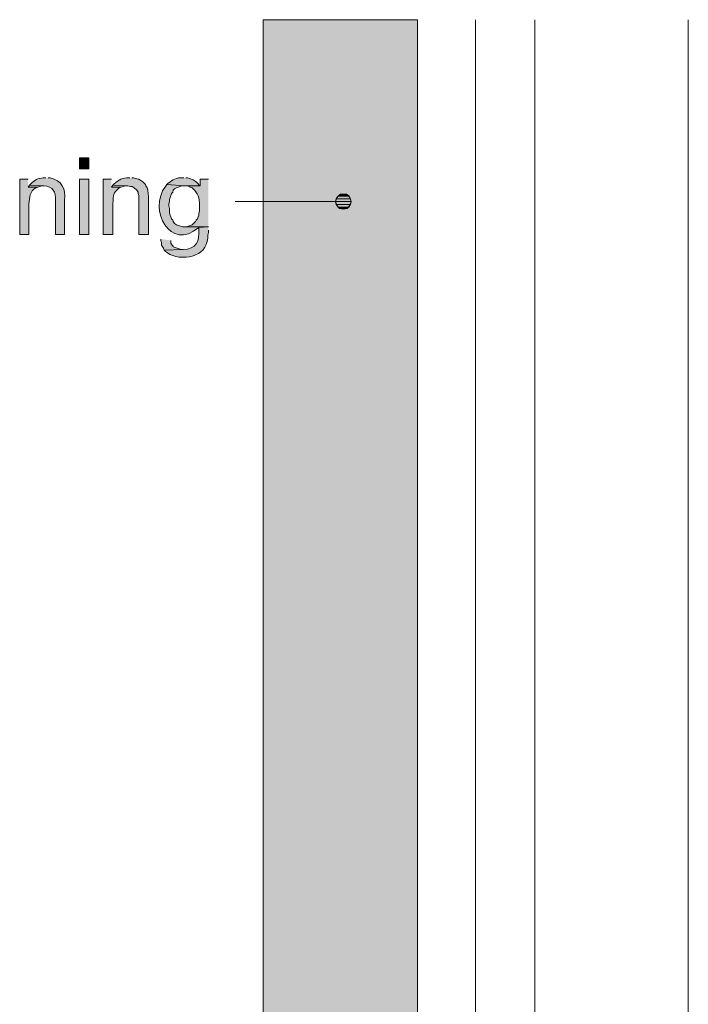
# Model space of a CAD drawing. Units: inches. Extents: x 23 to 190, y 62 to 219.
# Drawn here: x 45 to 67, y 187 to 219 of the extents above; entities that cross this region are included whole.
import ezdxf

# ---------------------------------------------------------------- set-up
doc = ezdxf.new("R2010")
doc.units = ezdxf.units.IN
doc.header["$MEASUREMENT"] = 0
doc.layers.add('Layer 1', color=7, linetype='Continuous')

msp = doc.modelspace()

# ---------------------------------------------------------------- hatches: boundary and pattern name
at = {"layer": 'Layer 1', "true_color": 0xd1d1d1}
for points in [[(53.128, 219.336), (53.128, 61.835), (58.145, 61.835)], [(53.128, 219.336), (58.145, 219.336), (58.145, 61.835)]]:
    msp.add_hatch(color=254, dxfattribs=at).paths.add_polyline_path(points)
at = {"layer": 'Layer 1', "true_color": 0xffffff}
h = msp.add_hatch(color=7, dxfattribs=at)
h.dxf.hatch_style = 2
h.paths.add_polyline_path([(47.159, 214.489), (47.456, 214.489), (47.456, 214.849), (47.159, 214.849)])
h = msp.add_hatch(color=7, dxfattribs=at)
edge = h.paths.add_edge_path()
edge.add_spline(control_points=[(45.487, 214.15), (45.487, 214.15), (45.212, 214.15), (45.212, 214.15), (45.212, 214.15), (45.212, 212.351), (45.212, 212.351), (45.212, 212.351), (45.508, 212.351), (45.508, 212.351), (45.508, 212.351), (45.508, 213.346), (45.508, 213.346), (45.537, 213.554), (45.534, 213.763), (45.741, 213.875), (45.741, 213.875), (45.805, 213.896), (45.805, 213.896), (45.805, 213.896), (45.487, 213.896), (45.487, 213.896)], knot_values=[0, 0, 0, 0, 0.352778, 0.352778, 0.352778, 0.705556, 0.705556, 0.705556, 1.058333, 1.058333, 1.058333, 1.411111, 1.411111, 1.411111, 1.763889, 1.763889, 1.763889, 2.116667, 2.116667, 2.116667, 2.469444, 2.469444, 2.469444, 2.469444], degree=3, periodic=0)
edge.add_line((45.487, 213.896), (45.487, 214.15))
h = msp.add_hatch(color=7, dxfattribs=at)
edge = h.paths.add_edge_path()
edge.add_spline(control_points=[(46.059, 214.193), (46.059, 214.193), (45.974, 214.193), (45.974, 214.193), (45.818, 214.194), (45.677, 214.111), (45.572, 214.002), (45.572, 214.002), (45.529, 213.96), (45.529, 213.96), (45.529, 213.96), (45.995, 213.939), (45.995, 213.939), (46.294, 213.913), (46.394, 213.738), (46.376, 213.452), (46.376, 213.452), (46.376, 212.351), (46.376, 212.351), (46.376, 212.351), (46.672, 212.351), (46.672, 212.351), (46.672, 212.351), (46.672, 213.473), (46.672, 213.473), (46.715, 213.836), (46.587, 214.118), (46.207, 214.193), (46.207, 214.193), (46.143, 214.193), (46.143, 214.193)], knot_values=[0, 0, 0, 0, 0.352778, 0.352778, 0.352778, 0.705556, 0.705556, 0.705556, 1.058333, 1.058333, 1.058333, 1.411111, 1.411111, 1.411111, 1.763889, 1.763889, 1.763889, 2.116667, 2.116667, 2.116667, 2.469444, 2.469444, 2.469444, 2.822222, 2.822222, 2.822222, 3.175, 3.175, 3.175, 3.527778, 3.527778, 3.527778, 3.527778], degree=3, periodic=0)
edge.add_line((46.143, 214.193), (46.059, 214.193))
h = msp.add_hatch(color=7, dxfattribs=at)
h.dxf.hatch_style = 2
h.paths.add_polyline_path([(47.159, 212.351), (47.456, 212.351), (47.456, 214.15), (47.159, 214.15)])
h = msp.add_hatch(color=7, dxfattribs=at)
edge = h.paths.add_edge_path()
edge.add_spline(control_points=[(48.196, 214.15), (48.196, 214.15), (47.921, 214.15), (47.921, 214.15), (47.921, 214.15), (47.921, 212.351), (47.921, 212.351), (47.921, 212.351), (48.239, 212.351), (48.239, 212.351), (48.239, 212.351), (48.239, 213.346), (48.239, 213.346), (48.267, 213.693), (48.224, 213.658), (48.45, 213.875), (48.45, 213.875), (48.514, 213.896), (48.514, 213.896), (48.514, 213.896), (48.196, 213.896), (48.196, 213.896)], knot_values=[0, 0, 0, 0, 0.352778, 0.352778, 0.352778, 0.705556, 0.705556, 0.705556, 1.058333, 1.058333, 1.058333, 1.411111, 1.411111, 1.411111, 1.763889, 1.763889, 1.763889, 2.116667, 2.116667, 2.116667, 2.469444, 2.469444, 2.469444, 2.469444], degree=3, periodic=0)
edge.add_line((48.196, 213.896), (48.196, 214.15))
h = msp.add_hatch(color=7, dxfattribs=at)
edge = h.paths.add_edge_path()
edge.add_spline(control_points=[(48.789, 214.193), (48.789, 214.193), (48.768, 214.193), (48.768, 214.193), (48.547, 214.207), (48.441, 214.129), (48.281, 214.002), (48.281, 214.002), (48.239, 213.96), (48.239, 213.96), (48.239, 213.96), (48.726, 213.939), (48.726, 213.939), (48.726, 213.939), (48.81, 213.917), (48.81, 213.917), (48.81, 213.917), (48.874, 213.917), (48.874, 213.917), (48.874, 213.917), (48.937, 213.875), (48.937, 213.875), (48.937, 213.875), (49.022, 213.79), (49.022, 213.79), (49.022, 213.79), (49.064, 213.727), (49.064, 213.727), (49.064, 213.727), (49.064, 213.685), (49.064, 213.685), (49.064, 213.685), (49.085, 213.621), (49.085, 213.621), (49.085, 213.621), (49.085, 212.351), (49.085, 212.351), (49.085, 212.351), (49.403, 212.351), (49.403, 212.351), (49.403, 212.351), (49.403, 213.494), (49.403, 213.494), (49.41, 213.564), (49.386, 213.805), (49.361, 213.875), (49.361, 213.875), (49.318, 213.939), (49.318, 213.939), (49.318, 213.939), (49.297, 213.981), (49.297, 213.981), (49.297, 213.981), (49.212, 214.066), (49.212, 214.066), (49.212, 214.066), (49.085, 214.15), (49.085, 214.15), (49.085, 214.15), (49.064, 214.15), (49.064, 214.15), (49.064, 214.15), (48.98, 214.171), (48.98, 214.171), (48.98, 214.171), (48.916, 214.193), (48.916, 214.193), (48.916, 214.193), (48.853, 214.193), (48.853, 214.193)], knot_values=[0, 0, 0, 0, 0.352778, 0.352778, 0.352778, 0.705556, 0.705556, 0.705556, 1.058333, 1.058333, 1.058333, 1.411111, 1.411111, 1.411111, 1.763889, 1.763889, 1.763889, 2.116667, 2.116667, 2.116667, 2.469444, 2.469444, 2.469444, 2.822222, 2.822222, 2.822222, 3.175, 3.175, 3.175, 3.527778, 3.527778, 3.527778, 3.880556, 3.880556, 3.880556, 4.233333, 4.233333, 4.233333, 4.586111, 4.586111, 4.586111, 4.938889, 4.938889, 4.938889, 5.291667, 5.291667, 5.291667, 5.644444, 5.644444, 5.644444, 5.997222, 5.997222, 5.997222, 6.35, 6.35, 6.35, 6.702778, 6.702778, 6.702778, 7.055556, 7.055556, 7.055556, 7.408333, 7.408333, 7.408333, 7.761111, 7.761111, 7.761111, 8.113889, 8.113889, 8.113889, 8.113889], degree=3, periodic=0)
edge.add_line((48.853, 214.193), (48.789, 214.193))
h = msp.add_hatch(color=7, dxfattribs=at)
edge = h.paths.add_edge_path()
edge.add_spline(control_points=[(50.546, 214.193), (50.546, 214.193), (50.504, 214.193), (50.504, 214.193), (50.317, 214.224), (50.18, 214.119), (50.038, 214.023), (50.038, 214.023), (49.996, 213.981), (49.996, 213.981), (49.996, 213.981), (50.567, 213.939), (50.567, 213.939), (50.567, 213.939), (51.075, 213.939), (51.075, 213.939), (51.075, 213.939), (51.054, 213.939), (51.054, 213.939), (51.054, 213.939), (51.012, 214.002), (51.012, 214.002), (50.838, 214.154), (50.881, 214.124), (50.673, 214.193), (50.673, 214.193), (50.609, 214.193), (50.609, 214.193)], knot_values=[0, 0, 0, 0, 0.352778, 0.352778, 0.352778, 0.705556, 0.705556, 0.705556, 1.058333, 1.058333, 1.058333, 1.411111, 1.411111, 1.411111, 1.763889, 1.763889, 1.763889, 2.116667, 2.116667, 2.116667, 2.469444, 2.469444, 2.469444, 2.822222, 2.822222, 2.822222, 3.175, 3.175, 3.175, 3.175], degree=3, periodic=0)
edge.add_line((50.609, 214.193), (50.546, 214.193))
h = msp.add_hatch(color=7, dxfattribs=at)
edge = h.paths.add_edge_path()
edge.add_spline(control_points=[(51.35, 214.15), (51.35, 214.15), (51.075, 214.15), (51.075, 214.15), (51.075, 214.15), (51.075, 213.939), (51.075, 213.939), (51.075, 213.939), (50.694, 213.939), (50.694, 213.939), (50.694, 213.939), (50.758, 213.896), (50.758, 213.896), (50.758, 213.896), (50.821, 213.875), (50.821, 213.875), (51.022, 213.672), (51.06, 213.581), (51.054, 213.282), (51.054, 213.282), (51.054, 213.113), (51.054, 213.113), (51.054, 213.113), (51.033, 213.05), (51.033, 213.05), (51.033, 213.05), (51.033, 212.986), (51.033, 212.986), (51.033, 212.986), (51.012, 212.923), (51.012, 212.923), (51.012, 212.923), (50.99, 212.859), (50.99, 212.859), (50.99, 212.859), (50.948, 212.817), (50.948, 212.817), (50.948, 212.817), (50.927, 212.774), (50.927, 212.774), (50.927, 212.774), (50.821, 212.669), (50.821, 212.669), (50.821, 212.669), (50.631, 212.605), (50.631, 212.605), (50.631, 212.605), (50.567, 212.605), (50.567, 212.605), (50.567, 212.605), (51.35, 212.605), (51.35, 212.605)], knot_values=[0, 0, 0, 0, 0.352778, 0.352778, 0.352778, 0.705556, 0.705556, 0.705556, 1.058333, 1.058333, 1.058333, 1.411111, 1.411111, 1.411111, 1.763889, 1.763889, 1.763889, 2.116667, 2.116667, 2.116667, 2.469444, 2.469444, 2.469444, 2.822222, 2.822222, 2.822222, 3.175, 3.175, 3.175, 3.527778, 3.527778, 3.527778, 3.880556, 3.880556, 3.880556, 4.233333, 4.233333, 4.233333, 4.586111, 4.586111, 4.586111, 4.938889, 4.938889, 4.938889, 5.291667, 5.291667, 5.291667, 5.644444, 5.644444, 5.644444, 5.997222, 5.997222, 5.997222, 5.997222], degree=3, periodic=0)
edge.add_line((51.35, 212.605), (51.35, 214.15))
for points in [[(45.529, 213.96), (45.487, 213.896), (45.805, 213.896), (45.932, 213.939), (45.995, 213.939)], [(48.239, 213.96), (48.196, 213.896), (48.514, 213.896), (48.641, 213.939), (48.726, 213.939)], [(55.499, 213.515), (55.478, 213.431), (55.986, 213.431)], [(55.562, 213.6), (55.499, 213.515), (55.965, 213.515)], [(55.499, 213.515), (55.965, 213.515), (55.986, 213.431)], [(55.647, 213.663), (55.562, 213.6), (55.922, 213.6)], [(55.562, 213.6), (55.922, 213.6), (55.965, 213.515)], [(55.647, 213.663), (55.838, 213.663), (55.922, 213.6)], [(55.478, 213.431), (55.499, 213.325), (55.965, 213.325)], [(55.478, 213.431), (55.986, 213.431), (55.965, 213.325)], [(55.499, 213.325), (55.562, 213.24), (55.922, 213.24)], [(55.499, 213.325), (55.965, 213.325), (55.922, 213.24)], [(55.562, 213.24), (55.647, 213.198), (55.838, 213.198)], [(55.562, 213.24), (55.922, 213.24), (55.838, 213.198)], [(55.647, 213.198), (55.838, 213.198), (55.732, 213.177)], [(49.805, 212.203), (49.805, 212.161), (49.826, 212.097), (49.826, 212.012), (49.847, 211.97), (49.89, 211.907), (49.911, 211.843), (50.525, 211.864), (50.461, 211.864), (50.207, 211.949), (50.207, 211.97), (50.165, 212.012), (50.123, 212.076), (50.123, 212.161)]]:
    msp.add_hatch(color=7, dxfattribs=at).paths.add_polyline_path(points)
h = msp.add_hatch(color=7, dxfattribs=at)
edge = h.paths.add_edge_path()
edge.add_spline(control_points=[(49.996, 213.981), (49.996, 213.981), (49.953, 213.917), (49.953, 213.917), (49.374, 213.169), (50.116, 211.773), (51.033, 212.584), (51.033, 212.584), (51.35, 212.605), (51.35, 212.605), (51.35, 212.605), (50.504, 212.605), (50.504, 212.605), (50.504, 212.605), (50.313, 212.669), (50.313, 212.669), (50.313, 212.669), (50.25, 212.711), (50.25, 212.711), (50.25, 212.711), (50.207, 212.774), (50.207, 212.774), (50.207, 212.774), (50.186, 212.817), (50.186, 212.817), (50.186, 212.817), (50.144, 212.859), (50.144, 212.859), (50.144, 212.859), (50.08, 213.05), (50.08, 213.05), (50.08, 213.05), (50.08, 213.198), (50.08, 213.198), (50.08, 213.198), (50.059, 213.282), (50.059, 213.282), (50.059, 213.282), (50.059, 213.346), (50.059, 213.346), (50.059, 213.346), (50.08, 213.431), (50.08, 213.431), (50.08, 213.431), (50.08, 213.494), (50.08, 213.494), (50.08, 213.494), (50.101, 213.558), (50.101, 213.558), (50.101, 213.558), (50.123, 213.621), (50.123, 213.621), (50.123, 213.621), (50.144, 213.685), (50.144, 213.685), (50.144, 213.685), (50.186, 213.727), (50.186, 213.727), (50.186, 213.727), (50.207, 213.79), (50.207, 213.79), (50.207, 213.79), (50.25, 213.833), (50.25, 213.833), (50.25, 213.833), (50.313, 213.875), (50.313, 213.875), (50.313, 213.875), (50.377, 213.896), (50.377, 213.896), (50.377, 213.896), (50.419, 213.917), (50.419, 213.917), (50.419, 213.917), (50.482, 213.939), (50.482, 213.939), (50.482, 213.939), (50.567, 213.939), (50.567, 213.939)], knot_values=[0, 0, 0, 0, 0.352778, 0.352778, 0.352778, 0.705556, 0.705556, 0.705556, 1.058333, 1.058333, 1.058333, 1.411111, 1.411111, 1.411111, 1.763889, 1.763889, 1.763889, 2.116667, 2.116667, 2.116667, 2.469444, 2.469444, 2.469444, 2.822222, 2.822222, 2.822222, 3.175, 3.175, 3.175, 3.527778, 3.527778, 3.527778, 3.880556, 3.880556, 3.880556, 4.233333, 4.233333, 4.233333, 4.586111, 4.586111, 4.586111, 4.938889, 4.938889, 4.938889, 5.291667, 5.291667, 5.291667, 5.644444, 5.644444, 5.644444, 5.997222, 5.997222, 5.997222, 6.35, 6.35, 6.35, 6.702778, 6.702778, 6.702778, 7.055556, 7.055556, 7.055556, 7.408333, 7.408333, 7.408333, 7.761111, 7.761111, 7.761111, 8.113889, 8.113889, 8.113889, 8.466667, 8.466667, 8.466667, 8.819444, 8.819444, 8.819444, 9.172222, 9.172222, 9.172222, 9.172222], degree=3, periodic=0)
edge.add_line((50.567, 213.939), (49.996, 213.981))
h = msp.add_hatch(color=7, dxfattribs=at)
edge = h.paths.add_edge_path()
edge.add_spline(control_points=[(51.35, 212.605), (51.35, 212.605), (51.033, 212.584), (51.033, 212.584), (51.033, 212.584), (51.033, 212.52), (51.033, 212.52), (51.073, 212.136), (50.945, 211.871), (50.525, 211.864), (50.525, 211.864), (49.911, 211.843), (49.911, 211.843), (49.911, 211.843), (49.953, 211.801), (49.953, 211.801), (49.953, 211.801), (50.017, 211.758), (50.017, 211.758), (50.2, 211.609), (50.592, 211.578), (50.821, 211.653), (50.821, 211.653), (50.885, 211.674), (50.885, 211.674), (50.885, 211.674), (50.927, 211.695), (50.927, 211.695), (51.199, 211.769), (51.343, 212.067), (51.329, 212.33), (51.329, 212.33), (51.35, 212.415), (51.35, 212.415), (51.35, 212.415), (51.35, 212.499), (51.35, 212.499)], knot_values=[0, 0, 0, 0, 0.352778, 0.352778, 0.352778, 0.705556, 0.705556, 0.705556, 1.058333, 1.058333, 1.058333, 1.411111, 1.411111, 1.411111, 1.763889, 1.763889, 1.763889, 2.116667, 2.116667, 2.116667, 2.469444, 2.469444, 2.469444, 2.822222, 2.822222, 2.822222, 3.175, 3.175, 3.175, 3.527778, 3.527778, 3.527778, 3.880556, 3.880556, 3.880556, 4.233333, 4.233333, 4.233333, 4.233333], degree=3, periodic=0)
edge.add_line((51.35, 212.499), (51.35, 212.605))

# ---------------------------------------------------------------- linework, layer by layer
at = {"layer": 'Layer 1', "lineweight": 0}
for points in [[(53.128, 219.336), (53.128, 61.835), (58.145, 61.835)], [(53.128, 219.336), (58.145, 219.336), (58.145, 61.835)], [(47.159, 214.489), (47.456, 214.489), (47.456, 214.849), (47.159, 214.849), (47.159, 214.489)], [(47.159, 212.351), (47.456, 212.351), (47.456, 214.15), (47.159, 214.15), (47.159, 212.351)], [(45.529, 213.96), (45.487, 213.896), (45.805, 213.896), (45.932, 213.939), (45.995, 213.939)], [(48.239, 213.96), (48.196, 213.896), (48.514, 213.896), (48.641, 213.939), (48.726, 213.939)], [(55.499, 213.515), (55.478, 213.431), (55.986, 213.431)], [(55.562, 213.6), (55.499, 213.515), (55.965, 213.515)], [(55.499, 213.515), (55.965, 213.515), (55.986, 213.431)], [(55.647, 213.663), (55.562, 213.6), (55.922, 213.6)], [(55.562, 213.6), (55.922, 213.6), (55.965, 213.515)], [(55.732, 213.663), (55.647, 213.663), (55.838, 213.663)], [(55.647, 213.663), (55.838, 213.663), (55.922, 213.6)], [(55.478, 213.431), (55.499, 213.325), (55.965, 213.325)], [(55.478, 213.431), (55.986, 213.431), (55.965, 213.325)], [(55.499, 213.325), (55.562, 213.24), (55.922, 213.24)], [(55.499, 213.325), (55.965, 213.325), (55.922, 213.24)], [(55.562, 213.24), (55.647, 213.198), (55.838, 213.198)], [(55.562, 213.24), (55.922, 213.24), (55.838, 213.198)], [(55.647, 213.198), (55.838, 213.198), (55.732, 213.177)], [(49.805, 212.203), (49.805, 212.161), (49.826, 212.097), (49.826, 212.012), (49.847, 211.97), (49.89, 211.907), (49.911, 211.843), (50.525, 211.864), (50.461, 211.864), (50.207, 211.949), (50.207, 211.97), (50.165, 212.012), (50.123, 212.076), (50.123, 212.161)]]:
    msp.add_lwpolyline(points, dxfattribs=at)
at = {"layer": 'Layer 1', "color": 7, "lineweight": 13, "true_color": 0xffffff}
for points in [[(53.128, 219.336), (53.128, 61.835)], [(58.145, 61.835), (58.145, 219.336)], [(60.029, 154.312), (60.029, 219.336)]]:
    msp.add_lwpolyline(points, dxfattribs=at)
at = {"layer": 'Layer 1', "color": 9, "lineweight": 13, "true_color": 0xb9b9b9}
for points in [[(61.955, 154.312), (61.955, 219.336)], [(66.95, 154.312), (66.95, 219.336)]]:
    msp.add_lwpolyline(points, dxfattribs=at)
at = {"layer": 'Layer 1', "color": 7, "lineweight": 5, "true_color": 0xffffff}
for points in [[(55.986, 213.431), (55.943, 213.558), (55.859, 213.642), (55.732, 213.663), (55.605, 213.642), (55.52, 213.558), (55.478, 213.431), (55.52, 213.304), (55.605, 213.198), (55.732, 213.177), (55.859, 213.198), (55.943, 213.304), (55.986, 213.431)], [(52.218, 213.431), (55.478, 213.431)]]:
    msp.add_lwpolyline(points, dxfattribs=at)
at = {"layer": 'Layer 1', "lineweight": 0}
for points, knots in [([(45.487, 214.15), (45.487, 214.15), (45.212, 214.15), (45.212, 214.15), (45.212, 214.15), (45.212, 212.351), (45.212, 212.351), (45.212, 212.351), (45.508, 212.351), (45.508, 212.351), (45.508, 212.351), (45.508, 213.346), (45.508, 213.346), (45.537, 213.554), (45.534, 213.763), (45.741, 213.875), (45.741, 213.875), (45.805, 213.896), (45.805, 213.896), (45.805, 213.896), (45.487, 213.896), (45.487, 213.896)], [0, 0, 0, 0, 1, 1, 1, 2, 2, 2, 3, 3, 3, 4, 4, 4, 5, 5, 5, 6, 6, 6, 7, 7, 7, 7]), ([(46.059, 214.193), (46.059, 214.193), (45.974, 214.193), (45.974, 214.193), (45.818, 214.194), (45.677, 214.111), (45.572, 214.002), (45.572, 214.002), (45.529, 213.96), (45.529, 213.96), (45.529, 213.96), (45.995, 213.939), (45.995, 213.939), (46.294, 213.913), (46.394, 213.738), (46.376, 213.452), (46.376, 213.452), (46.376, 212.351), (46.376, 212.351), (46.376, 212.351), (46.672, 212.351), (46.672, 212.351), (46.672, 212.351), (46.672, 213.473), (46.672, 213.473), (46.715, 213.836), (46.587, 214.118), (46.207, 214.193), (46.207, 214.193), (46.143, 214.193), (46.143, 214.193)], [0, 0, 0, 0, 1, 1, 1, 2, 2, 2, 3, 3, 3, 4, 4, 4, 5, 5, 5, 6, 6, 6, 7, 7, 7, 8, 8, 8, 9, 9, 9, 10, 10, 10, 10]), ([(48.196, 214.15), (48.196, 214.15), (47.921, 214.15), (47.921, 214.15), (47.921, 214.15), (47.921, 212.351), (47.921, 212.351), (47.921, 212.351), (48.239, 212.351), (48.239, 212.351), (48.239, 212.351), (48.239, 213.346), (48.239, 213.346), (48.267, 213.693), (48.224, 213.658), (48.45, 213.875), (48.45, 213.875), (48.514, 213.896), (48.514, 213.896), (48.514, 213.896), (48.196, 213.896), (48.196, 213.896)], [0, 0, 0, 0, 1, 1, 1, 2, 2, 2, 3, 3, 3, 4, 4, 4, 5, 5, 5, 6, 6, 6, 7, 7, 7, 7]), ([(48.789, 214.193), (48.789, 214.193), (48.768, 214.193), (48.768, 214.193), (48.547, 214.207), (48.441, 214.129), (48.281, 214.002), (48.281, 214.002), (48.239, 213.96), (48.239, 213.96), (48.239, 213.96), (48.726, 213.939), (48.726, 213.939), (48.726, 213.939), (48.81, 213.917), (48.81, 213.917), (48.81, 213.917), (48.874, 213.917), (48.874, 213.917), (48.874, 213.917), (48.937, 213.875), (48.937, 213.875), (48.937, 213.875), (49.022, 213.79), (49.022, 213.79), (49.022, 213.79), (49.064, 213.727), (49.064, 213.727), (49.064, 213.727), (49.064, 213.685), (49.064, 213.685), (49.064, 213.685), (49.085, 213.621), (49.085, 213.621), (49.085, 213.621), (49.085, 212.351), (49.085, 212.351), (49.085, 212.351), (49.403, 212.351), (49.403, 212.351), (49.403, 212.351), (49.403, 213.494), (49.403, 213.494), (49.41, 213.564), (49.386, 213.805), (49.361, 213.875), (49.361, 213.875), (49.318, 213.939), (49.318, 213.939), (49.318, 213.939), (49.297, 213.981), (49.297, 213.981), (49.297, 213.981), (49.212, 214.066), (49.212, 214.066), (49.212, 214.066), (49.085, 214.15), (49.085, 214.15), (49.085, 214.15), (49.064, 214.15), (49.064, 214.15), (49.064, 214.15), (48.98, 214.171), (48.98, 214.171), (48.98, 214.171), (48.916, 214.193), (48.916, 214.193), (48.916, 214.193), (48.853, 214.193), (48.853, 214.193)], [0, 0, 0, 0, 1, 1, 1, 2, 2, 2, 3, 3, 3, 4, 4, 4, 5, 5, 5, 6, 6, 6, 7, 7, 7, 8, 8, 8, 9, 9, 9, 10, 10, 10, 11, 11, 11, 12, 12, 12, 13, 13, 13, 14, 14, 14, 15, 15, 15, 16, 16, 16, 17, 17, 17, 18, 18, 18, 19, 19, 19, 20, 20, 20, 21, 21, 21, 22, 22, 22, 23, 23, 23, 23]), ([(50.546, 214.193), (50.546, 214.193), (50.504, 214.193), (50.504, 214.193), (50.317, 214.224), (50.18, 214.119), (50.038, 214.023), (50.038, 214.023), (49.996, 213.981), (49.996, 213.981), (49.996, 213.981), (50.567, 213.939), (50.567, 213.939), (50.567, 213.939), (51.075, 213.939), (51.075, 213.939), (51.075, 213.939), (51.054, 213.939), (51.054, 213.939), (51.054, 213.939), (51.012, 214.002), (51.012, 214.002), (50.838, 214.154), (50.881, 214.124), (50.673, 214.193), (50.673, 214.193), (50.609, 214.193), (50.609, 214.193)], [0, 0, 0, 0, 1, 1, 1, 2, 2, 2, 3, 3, 3, 4, 4, 4, 5, 5, 5, 6, 6, 6, 7, 7, 7, 8, 8, 8, 9, 9, 9, 9]), ([(51.35, 214.15), (51.35, 214.15), (51.075, 214.15), (51.075, 214.15), (51.075, 214.15), (51.075, 213.939), (51.075, 213.939), (51.075, 213.939), (50.694, 213.939), (50.694, 213.939), (50.694, 213.939), (50.758, 213.896), (50.758, 213.896), (50.758, 213.896), (50.821, 213.875), (50.821, 213.875), (51.022, 213.672), (51.06, 213.581), (51.054, 213.282), (51.054, 213.282), (51.054, 213.113), (51.054, 213.113), (51.054, 213.113), (51.033, 213.05), (51.033, 213.05), (51.033, 213.05), (51.033, 212.986), (51.033, 212.986), (51.033, 212.986), (51.012, 212.923), (51.012, 212.923), (51.012, 212.923), (50.99, 212.859), (50.99, 212.859), (50.99, 212.859), (50.948, 212.817), (50.948, 212.817), (50.948, 212.817), (50.927, 212.774), (50.927, 212.774), (50.927, 212.774), (50.821, 212.669), (50.821, 212.669), (50.821, 212.669), (50.631, 212.605), (50.631, 212.605), (50.631, 212.605), (50.567, 212.605), (50.567, 212.605), (50.567, 212.605), (51.35, 212.605), (51.35, 212.605)], [0, 0, 0, 0, 1, 1, 1, 2, 2, 2, 3, 3, 3, 4, 4, 4, 5, 5, 5, 6, 6, 6, 7, 7, 7, 8, 8, 8, 9, 9, 9, 10, 10, 10, 11, 11, 11, 12, 12, 12, 13, 13, 13, 14, 14, 14, 15, 15, 15, 16, 16, 16, 17, 17, 17, 17]), ([(49.996, 213.981), (49.996, 213.981), (49.953, 213.917), (49.953, 213.917), (49.374, 213.169), (50.116, 211.773), (51.033, 212.584), (51.033, 212.584), (51.35, 212.605), (51.35, 212.605), (51.35, 212.605), (50.504, 212.605), (50.504, 212.605), (50.504, 212.605), (50.313, 212.669), (50.313, 212.669), (50.313, 212.669), (50.25, 212.711), (50.25, 212.711), (50.25, 212.711), (50.207, 212.774), (50.207, 212.774), (50.207, 212.774), (50.186, 212.817), (50.186, 212.817), (50.186, 212.817), (50.144, 212.859), (50.144, 212.859), (50.144, 212.859), (50.08, 213.05), (50.08, 213.05), (50.08, 213.05), (50.08, 213.198), (50.08, 213.198), (50.08, 213.198), (50.059, 213.282), (50.059, 213.282), (50.059, 213.282), (50.059, 213.346), (50.059, 213.346), (50.059, 213.346), (50.08, 213.431), (50.08, 213.431), (50.08, 213.431), (50.08, 213.494), (50.08, 213.494), (50.08, 213.494), (50.101, 213.558), (50.101, 213.558), (50.101, 213.558), (50.123, 213.621), (50.123, 213.621), (50.123, 213.621), (50.144, 213.685), (50.144, 213.685), (50.144, 213.685), (50.186, 213.727), (50.186, 213.727), (50.186, 213.727), (50.207, 213.79), (50.207, 213.79), (50.207, 213.79), (50.25, 213.833), (50.25, 213.833), (50.25, 213.833), (50.313, 213.875), (50.313, 213.875), (50.313, 213.875), (50.377, 213.896), (50.377, 213.896), (50.377, 213.896), (50.419, 213.917), (50.419, 213.917), (50.419, 213.917), (50.482, 213.939), (50.482, 213.939), (50.482, 213.939), (50.567, 213.939), (50.567, 213.939)], [0, 0, 0, 0, 1, 1, 1, 2, 2, 2, 3, 3, 3, 4, 4, 4, 5, 5, 5, 6, 6, 6, 7, 7, 7, 8, 8, 8, 9, 9, 9, 10, 10, 10, 11, 11, 11, 12, 12, 12, 13, 13, 13, 14, 14, 14, 15, 15, 15, 16, 16, 16, 17, 17, 17, 18, 18, 18, 19, 19, 19, 20, 20, 20, 21, 21, 21, 22, 22, 22, 23, 23, 23, 24, 24, 24, 25, 25, 25, 26, 26, 26, 26]), ([(51.35, 212.605), (51.35, 212.605), (51.033, 212.584), (51.033, 212.584), (51.033, 212.584), (51.033, 212.52), (51.033, 212.52), (51.073, 212.136), (50.945, 211.871), (50.525, 211.864), (50.525, 211.864), (49.911, 211.843), (49.911, 211.843), (49.911, 211.843), (49.953, 211.801), (49.953, 211.801), (49.953, 211.801), (50.017, 211.758), (50.017, 211.758), (50.2, 211.609), (50.592, 211.578), (50.821, 211.653), (50.821, 211.653), (50.885, 211.674), (50.885, 211.674), (50.885, 211.674), (50.927, 211.695), (50.927, 211.695), (51.199, 211.769), (51.343, 212.067), (51.329, 212.33), (51.329, 212.33), (51.35, 212.415), (51.35, 212.415), (51.35, 212.415), (51.35, 212.499), (51.35, 212.499)], [0, 0, 0, 0, 1, 1, 1, 2, 2, 2, 3, 3, 3, 4, 4, 4, 5, 5, 5, 6, 6, 6, 7, 7, 7, 8, 8, 8, 9, 9, 9, 10, 10, 10, 11, 11, 11, 12, 12, 12, 12])]:
    msp.add_open_spline(points, degree=3, knots=knots, dxfattribs=at)

doc.saveas('drawing.dxf')
